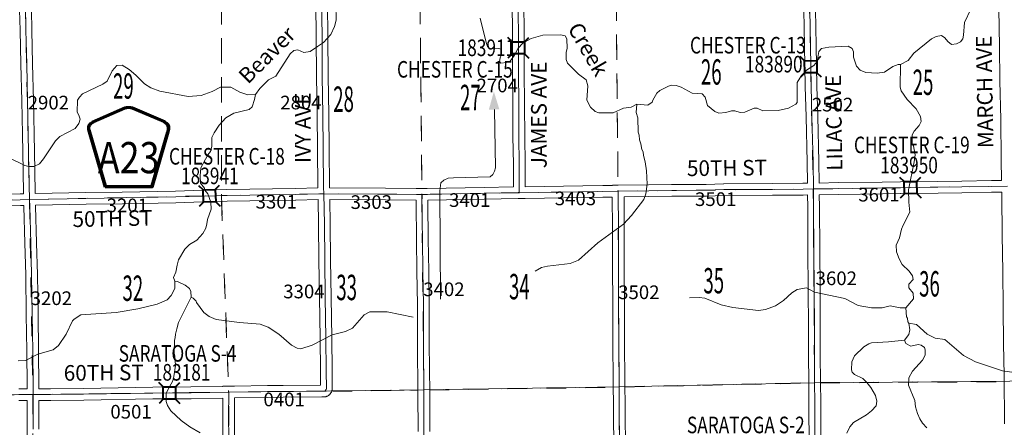
# Model space of a CAD drawing. Extents: x 38.2 to 82.2, y 77.5 to 111.5.
# Drawn here: x 54.5 to 59.5, y 98.8 to 100.9 of the extents above; entities that cross this region are included whole.
import ezdxf
from ezdxf.enums import TextEntityAlignment as Align

# ---------------------------------------------------------------- set-up
doc = ezdxf.new("R2010")
doc.units = ezdxf.units.MI
doc.header["$MEASUREMENT"] = 0
doc.linetypes.add('DGN Style 1', pattern=[0.03005, 5e-05, -0.03])
doc.linetypes.add('DGN Style 3', pattern=[0.07, 0.05, -0.02])
for name, color, linetype, lineweight in [('tdCoDirctArrow', 7, 'Continuous', 0), ('tdCoHydroRiver', 5, 'Continuous', 0), ('tdCoHydroTxtLg', 5, 'Continuous', 0), ('tdCoSecRdNmbr', 1, 'Continuous', 13), ('tdCoSecRdTxt', 7, 'Continuous', 0), ('tdCoSecRteBand', 7, 'Continuous', 30), ('tdCoSecRteCL', 7, 'Continuous', 0), ('tdCoSectLine', 7, 'DGN Style 1', 13), ('tdCoSectLinePart', 7, 'DGN Style 1', 13), ('tdCoSectNmbr', 7, 'Continuous', 0), ('tdCoShieldCoRte', 52, 'Continuous', 0), ('tdCoStrucSec', 7, 'Continuous', 40), ('tdCoStrucSecCoName', 7, 'Continuous', 0), ('tdCoStrucSecFHWANum', 7, 'Continuous', 0), ('tdCoSurfAsphalt', 2, 'Continuous', 0), ('tdCoSurfGravel', 1, 'Continuous', 0), ('tdCoTwpBndry', 1, 'DGN Style 3', 30), ('tdCoTwpBndryShd', 7, 'Continuous', 0)]:
    doc.layers.add(name, color=color, linetype=linetype, lineweight=lineweight)
doc.styles.add('Style-Century Gothic', font='GOTHIC.TTF')
doc.styles.add('Style-Trebuchet MS', font='trebucbd.ttf')
doc.styles.add('Style-Tw Cen MT', font='TCM_____.TTF')
doc.styles.add('Style-Tw Cen MT IF', font='TCMI____.TTF')

# ---------------------------------------------------------------- blocks, each defined once
blk = doc.blocks.new('ARROW3')
at = {"layer": 'tdCoDirctArrow', "color": 7, "linetype": 'Continuous', "lineweight": 0, "extrusion": (0, 0, -1)}
blk.add_solid([(-0.0001, 0.0282), (-0.0925, 0.0008), (-0.0006, -0.0257)], dxfattribs=at)
blk = doc.blocks.new('Bridge-Small')
at = {"layer": 'tdCoStrucSec', "color": 7, "linetype": 'Continuous', "lineweight": 40}
for p, q in [((-0.0313, 0.0313), (-0.0534, 0.0534)), ((0.0313, 0.0313), (0.0534, 0.0534)), ((-0.0313, -0.0313), (-0.0534, -0.0534)), ((0.0313, -0.0313), (0.0534, -0.0534))]:
    blk.add_line(p, q, dxfattribs=at)
at = {"layer": 'tdCoStrucSec', "color": 7, "linetype": 'Continuous', "lineweight": 40, "flags": 128}
blk.add_lwpolyline([(-0.0313, 0.0313), (0.0313, 0.0313), (0.0313, -0.0313), (-0.0313, -0.0313), (-0.0313, 0.0313)], close=True, dxfattribs=at)
blk = doc.blocks.new('Shield_County_Route_12')
at = {"layer": 'tdCoShieldCoRte', "color": 7, "linetype": 'Continuous', "lineweight": 53, "flags": 128}
blk.add_lwpolyline([(-0.1156, -0.1333), (-0.1975, 0.1496), (-0.2014, 0.1627), (-0.2021, 0.1686), (-0.2021, 0.1764), (-0.1979, 0.1867), (-0.1906, 0.1952), (-0.181, 0.2019), (-0.0138, 0.2742), (-0.0062, 0.2759), (0.0042, 0.2768), (0.0146, 0.2759), (0.0221, 0.2742), (0.1894, 0.2019), (0.199, 0.1952), (0.2063, 0.1867), (0.2105, 0.1764), (0.2105, 0.1686), (0.2098, 0.1627), (0.2059, 0.1496), (0.124, -0.1333), (-0.1156, -0.1333)], close=True, dxfattribs=at)
at = {"layer": 'tdCoShieldCoRte', "color": 7, "linetype": 'Continuous', "lineweight": 30, "flags": 128}
blk.add_lwpolyline([(-0.1097, -0.127), (-0.1894, 0.1483), (-0.1932, 0.1609), (-0.1939, 0.1665), (-0.1939, 0.1741), (-0.1898, 0.184), (-0.1828, 0.1921), (-0.1736, 0.1985), (-0.013, 0.268), (-0.0058, 0.2695), (0.0042, 0.2704), (0.0142, 0.2695), (0.0214, 0.268), (0.182, 0.1985), (0.1912, 0.1921), (0.1982, 0.184), (0.2022, 0.1741), (0.2022, 0.1665), (0.2015, 0.1609), (0.1978, 0.1483), (0.1181, -0.127), (-0.1097, -0.127)], close=True, dxfattribs=at)
at = {"layer": 'tdCoShieldCoRte', "color": 7, "linetype": 'Continuous', "lineweight": 0, "insert": (0.0042, -0.0624), "char_height": 0.16, "attachment_point": 8, "line_spacing_factor": 0.6, "style": 'Style-Trebuchet MS'}
blk.add_mtext('\\H1x;\\W0.84375;\\T1.010;A23', dxfattribs=at)

msp = doc.modelspace()

# ---------------------------------------------------------------- linework, layer by layer
at = {"layer": 'tdCoDirctArrow', "color": 7, "linetype": 'Continuous', "lineweight": 0, "flags": 128}
msp.add_lwpolyline([(56.6356, 99.4407), (56.6321, 99.9958), (56.638, 100.0357), (56.654, 100.0506), (56.6763, 100.0596), (56.7037, 100.0623), (56.891, 100.0665), (56.9041, 100.0793), (56.9129, 100.0957), (56.9176, 100.1125), (56.9123, 100.4115)], dxfattribs=at)
at = {"layer": 'tdCoHydroRiver', "color": 5, "linetype": 'Continuous', "lineweight": 0, "flags": 128}
for points in [[(58.9943, 100.6425), (59.0334, 100.6635), (59.0629, 100.7003), (59.1534, 100.7742), (59.177, 100.7855), (59.2037, 100.7906), (59.2212, 100.7798), (59.2357, 100.7595), (59.2549, 100.7456), (59.2817, 100.7475), (59.302, 100.7589), (59.3129, 100.7732), (59.3173, 100.7922), (59.3212, 100.857), (59.3549, 100.9254), (59.3656, 100.9508), (59.3623, 100.9665), (59.3463, 100.9805), (59.2925, 100.9908), (59.2781, 101.0048), (59.2697, 101.041), (59.2569, 101.0519), (59.2299, 101.0625), (59.1352, 101.0628)], [(55.6878, 100.4884), (55.7111, 100.5203), (55.7547, 100.5634), (55.7924, 100.5828), (55.8667, 100.6974), (55.8839, 100.715), (55.9059, 100.7169), (55.9361, 100.7046), (55.9676, 100.7097), (56.0067, 100.7339), (56.0365, 100.7548), (56.0738, 100.7963), (56.0923, 100.8376), (56.1013, 100.8693), (56.1003, 100.9513)], [(56.8394, 100.8806), (56.8696, 100.7547), (56.8777, 100.7343), (56.8889, 100.7234), (56.9347, 100.724), (56.949, 100.7195), (56.9478, 100.6911), (56.9417, 100.6768), (56.9388, 100.6578), (56.9452, 100.65), (56.9752, 100.652), (56.994, 100.6602), (57.0157, 100.6905), (57.0341, 100.7254), (57.0575, 100.751), (57.1013, 100.7753), (57.161, 100.7935), (57.2526, 100.7948), (57.2748, 100.7888), (57.2845, 100.7732), (57.2851, 100.7242), (57.2807, 100.7052), (57.2796, 100.6673), (57.2878, 100.6501), (57.3438, 100.5925), (57.3837, 100.5646), (57.392, 100.5331), (57.3867, 100.4589), (57.4046, 100.4244), (57.4286, 100.4011), (57.4476, 100.395), (57.5218, 100.3945), (57.5736, 100.4189), (57.613, 100.4242), (57.6427, 100.4388)], [(57.6427, 100.4388), (57.6996, 100.4333), (57.7215, 100.4494), (57.7245, 100.4605), (57.7445, 100.4955), (57.7601, 100.5099), (57.804, 100.531), (57.8182, 100.536), (57.8434, 100.5347), (57.8704, 100.5257), (57.9261, 100.4949), (57.9782, 100.4924), (57.9927, 100.4753), (58.0043, 100.4328), (58.0426, 100.4018), (58.0633, 100.3926), (58.0995, 100.3963), (58.1278, 100.4046), (58.1452, 100.4048), (58.1722, 100.3957), (58.1958, 100.3976), (58.2444, 100.4188), (58.2587, 100.419), (58.2888, 100.4052), (58.3662, 100.4063), (58.4197, 100.4181), (58.4573, 100.4392), (58.4635, 100.4472), (58.4636, 100.5498), (58.4868, 100.5864), (58.5116, 100.6136), (58.5492, 100.6378), (58.5663, 100.6586), (58.575, 100.7092), (58.589, 100.7236), (58.6268, 100.7304), (58.7262, 100.7366), (58.7469, 100.7242), (58.7534, 100.707), (58.7538, 100.6801), (58.7687, 100.6346), (58.7879, 100.6127), (58.8165, 100.6021), (58.8749, 100.5982), (58.9127, 100.6034), (58.955, 100.6325), (58.9816, 100.6423), (58.9943, 100.6425)], [(54.4195, 100.1679), (54.5053, 100.1248), (54.5259, 100.1203), (54.5527, 100.1206), (54.581, 100.1336), (54.6012, 100.1591), (54.6631, 100.2514), (54.685, 100.2738), (54.7634, 100.3142), (54.7836, 100.3398), (54.7896, 100.3619), (54.7831, 100.3824), (54.775, 100.3981), (54.7758, 100.4596), (54.7866, 100.4755), (54.8022, 100.4915), (54.9058, 100.5418), (54.9277, 100.5578), (54.9538, 100.6102), (54.9772, 100.6374), (55.0056, 100.6393), (55.0406, 100.6176), (55.0741, 100.5881), (55.1189, 100.5428), (55.1523, 100.5227), (55.1982, 100.506), (55.3438, 100.4778), (55.41, 100.4833), (55.4666, 100.5046), (55.509, 100.5256), (55.561, 100.5263), (55.6087, 100.5), (55.6484, 100.4863), (55.6878, 100.4884)], [(58.9943, 100.6425), (58.9928, 100.5256), (58.9977, 100.5083), (59.0284, 100.463), (59.0748, 100.4147), (59.0959, 100.3756), (59.0994, 100.3503), (59.0902, 100.3297), (59.0638, 100.3009), (59.053, 100.2818), (59.0537, 100.236), (59.0601, 100.2251), (59.0687, 100.1794), (59.0644, 100.1431), (59.0349, 100.0006), (59.0358, 99.9374), (59.0412, 99.8854), (59.0074, 99.8187), (58.9982, 99.798), (58.9894, 99.7537), (58.9725, 99.7171), (58.973, 99.6824), (58.9862, 99.6463), (59.0024, 99.6181), (59.0376, 99.5839), (59.0553, 99.5604), (59.0587, 99.5415), (59.0369, 99.5176), (59.0372, 99.4986), (59.0581, 99.4705), (59.0601, 99.4421), (59.0213, 99.3958)], [(55.2751, 99.533), (55.2686, 99.5518), (55.2793, 99.5788), (55.2867, 99.6152), (55.2943, 99.6421), (55.3252, 99.6962), (55.3501, 99.7202), (55.3877, 99.7427), (55.4189, 99.7763), (55.4328, 99.8033), (55.4388, 99.827), (55.4417, 99.8476), (55.4615, 99.9015), (55.4595, 99.9378), (55.4447, 99.9802), (55.4287, 99.999), (55.427, 100.0084), (55.4062, 100.035), (55.4041, 100.0713), (55.4083, 100.1139), (55.4438, 100.1791), (55.4578, 100.1966), (55.4638, 100.222), (55.4648, 100.2678), (55.4756, 100.2932), (55.5019, 100.3314), (55.5362, 100.3697), (55.5769, 100.3923), (55.6556, 100.4122), (55.6712, 100.425), (55.6834, 100.4631), (55.6878, 100.4884)], [(57.1207, 99.5834), (57.1541, 99.6032), (57.184, 99.6099), (57.3006, 99.6226), (57.343, 99.6406), (57.4428, 99.7288), (57.574, 99.8253), (57.616, 99.8686), (57.678, 99.9515), (57.6886, 99.9801), (57.6958, 100.0291), (57.6917, 100.0969), (57.6848, 100.1442), (57.6764, 100.1756), (57.6746, 100.1946), (57.6681, 100.2071), (57.663, 100.2354), (57.6564, 100.2559), (57.6544, 100.2811), (57.6495, 100.2952), (57.6469, 100.3694), (57.6386, 100.3961), (57.6427, 100.4388)], [(54.472, 99.1235), (54.5099, 99.1256), (54.5726, 99.1579), (54.6513, 99.181), (54.6778, 99.2035), (54.7181, 99.2608), (54.7504, 99.3291), (54.7582, 99.3386), (54.7927, 99.3596), (54.9741, 99.3713), (55.0859, 99.3901), (55.185, 99.415), (55.2353, 99.4362), (55.2555, 99.4585), (55.274, 99.4951), (55.2751, 99.533)], [(55.2751, 99.533), (55.2878, 99.5315), (55.3275, 99.5115), (55.3498, 99.4944), (55.3563, 99.4803), (55.3582, 99.4503)], [(57.9124, 99.4465), (57.9613, 99.4488), (57.9913, 99.446), (58.0755, 99.4109), (58.1341, 99.3975), (58.2669, 99.382), (58.3015, 99.3873), (58.3534, 99.4069), (58.394, 99.4327), (58.4361, 99.4728), (58.4643, 99.4906), (58.5115, 99.4975), (58.5529, 99.476), (58.708, 99.4435), (58.7764, 99.4081), (58.8444, 99.3965), (58.8997, 99.3957), (58.9406, 99.4057), (58.9928, 99.3954), (59.0213, 99.3958)], [(55.3582, 99.4503), (55.2936, 99.3201), (55.2845, 99.2884), (55.2785, 99.2615), (55.2772, 99.2425), (55.2726, 99.2298), (55.2718, 99.1635), (55.2752, 99.1494), (55.2774, 99.1005), (55.2702, 99.0435), (55.2641, 99.0214), (55.2379, 98.9721), (55.2302, 98.9562), (55.2307, 98.9152), (55.2373, 98.8948), (55.255, 98.8681), (55.3077, 98.8183), (55.3508, 98.7857), (55.4048, 98.7548)], [(55.3582, 99.4503), (55.3693, 99.4457), (55.3837, 99.4301), (55.3854, 99.4223), (55.4239, 99.3722), (55.451, 99.352), (55.4859, 99.3367), (55.6061, 99.3208), (55.712, 99.3127), (55.7532, 99.2974), (55.8073, 99.2602), (55.8728, 99.2042), (55.9014, 99.1888), (55.9203, 99.1859), (55.9785, 99.204), (56.0805, 99.2573), (56.1497, 99.274), (56.1858, 99.2918), (56.2449, 99.3604), (56.2747, 99.375), (56.3631, 99.3761), (56.4961, 99.3478)], [(59.0213, 99.3958), (59.0251, 99.3501), (59.0299, 99.3422), (59.0317, 99.3249), (59.0366, 99.3171)], [(59.0141, 99.2299), (59.0374, 99.2587), (59.0418, 99.2824), (59.0366, 99.3171)], [(59.0366, 99.3171), (59.0761, 99.3097), (59.1305, 99.2616), (59.1718, 99.24), (59.2208, 99.2344), (59.3167, 99.1521), (59.3787, 99.1198), (59.5167, 99.0728), (59.6354, 99.0556), (59.7142, 99.0598), (59.7709, 99.0748), (59.8256, 99.1072), (59.8822, 99.1301), (59.9117, 99.1589), (59.929, 99.167), (60.0314, 99.1843)], [(58.7193, 98.7538), (58.7346, 98.7856), (58.7533, 98.8079), (58.819, 98.8483), (58.8456, 98.8677), (58.8689, 98.8932), (58.8733, 98.917), (58.865, 98.9469), (58.8423, 98.9876), (58.8214, 99.0141), (58.8006, 99.0343), (58.7577, 99.0543), (58.7465, 99.0667), (58.7432, 99.0777), (58.7442, 99.1188), (58.7579, 99.1506), (58.8062, 99.1954), (58.8313, 99.2116), (58.8454, 99.2165), (58.9322, 99.2209), (59.0141, 99.2299)], [(59.0141, 99.2299), (59.0207, 99.2127), (59.0461, 99.1988), (59.0839, 99.2072), (59.0997, 99.2043), (59.1173, 99.1919), (59.1206, 99.1809), (59.121, 99.1525), (59.1071, 99.1271), (59.0558, 99.0711), (59.0358, 99.0377), (59.0347, 98.9998), (59.0674, 98.9213), (59.071, 98.8882), (59.0809, 98.8552), (59.0924, 98.8269), (59.1069, 98.805), (59.1293, 98.7817)]]:
    msp.add_lwpolyline(points, dxfattribs=at)
at = {"layer": 'tdCoSecRteBand', "color": 7, "linetype": 'Continuous', "lineweight": 0, "flags": 128}
for points in [[(54.5594, 99.9812), (54.5595, 99.9812), (54.8184, 99.9864), (54.8186, 99.9864), (55.0054, 99.9886), (55.2787, 99.994), (55.4164, 99.9982), (55.4164, 99.9982), (55.5417, 100.0016), (55.5421, 100.0017), (55.8928, 100.0071), (56.0073, 100.0101), (56.0072, 100.0142), (56.0072, 100.0145), (56.0055, 100.2098), (56.0038, 100.3858), (56.0001, 100.5809), (56.0001, 100.5814), (55.9991, 100.785), (55.9974, 100.9529)], [(56.0574, 100.9533), (56.0591, 100.7855), (56.0591, 100.7854), (56.0601, 100.5819), (56.0638, 100.3868), (56.0638, 100.3865), (56.0655, 100.2104), (56.0655, 100.2104), (56.0672, 100.0153), (56.0673, 100.01), (56.0681, 100.01), (56.3543, 100.0086), (56.3544, 100.0086), (56.5118, 100.0071), (56.5118, 100.0073), (56.5417, 100.0071)], [(56.5417, 100.0071), (56.5686, 100.0071), (56.8595, 100.013), (56.8597, 100.013), (57.0092, 100.0155), (57.0092, 100.0156), (57.0097, 100.0156), (57.0097, 100.0989), (57.0097, 100.0991), (57.0099, 100.1325), (57.0077, 100.2735), (57.0077, 100.2739), (57.0072, 100.4343), (57.0057, 100.6111), (57.0057, 100.6113), (57.0055, 100.8064), (57.0035, 100.9553)], [(57.0635, 100.9566), (57.0655, 100.807), (57.0655, 100.8067), (57.0657, 100.6115), (57.0672, 100.4348), (57.0672, 100.4346), (57.0677, 100.2742), (57.0699, 100.1331), (57.0699, 100.1327), (57.0699, 100.1324), (57.0697, 100.0988), (57.0697, 100.0165)], [(58.5769, 100.0353), (58.6744, 100.0372), (58.6745, 100.0372), (58.9002, 100.0401), (58.9003, 100.0401), (58.9939, 100.0409), (59.1852, 100.0438), (59.1852, 100.0438), (59.308, 100.0455), (59.4599, 100.0478), (59.512, 100.0486), (59.51, 100.1556), (59.51, 100.1557), (59.5073, 100.3606), (59.5034, 100.559), (59.5034, 100.5591), (59.5004, 100.7356), (59.497, 100.9265)], [(54.287, 99.9777), (54.4824, 99.9797), (54.4994, 99.98), (54.4967, 100.0974), (54.4967, 100.0976), (54.4937, 100.2854), (54.4898, 100.4562), (54.4898, 100.4563), (54.4858, 100.6441), (54.4817, 100.8177), (54.4817, 100.8178), (54.4794, 100.9208)], [(54.5394, 100.9215), (54.5416, 100.8191), (54.5458, 100.6455), (54.5458, 100.6454), (54.5498, 100.4576), (54.5537, 100.2867), (54.5537, 100.2865), (54.5567, 100.0987), (54.5594, 99.9812)], [(57.0697, 100.0165), (57.366, 100.0209), (57.468, 100.0226), (57.4681, 100.0226), (57.5171, 100.0233), (57.5171, 100.024), (57.5467, 100.0237), (57.7029, 100.0258), (57.703, 100.0258), (57.8209, 100.0271), (57.821, 100.0271), (57.9983, 100.0283), (58.0869, 100.0317), (58.0879, 100.0317), (58.3384, 100.0327), (58.4938, 100.0337), (58.5169, 100.0342), (58.5169, 100.0344), (58.5157, 100.1423), (58.5098, 100.3741), (58.5098, 100.3741), (58.5059, 100.5292), (58.5059, 100.5294), (58.5019, 100.7381), (58.5019, 100.7381), (58.4985, 100.9229)], [(58.5584, 100.9242), (58.5619, 100.7392), (58.5658, 100.5307), (58.5698, 100.3757), (58.5757, 100.1436), (58.5757, 100.1432), (58.5769, 100.0353)], [(58.5251, 98.7093), (58.5248, 98.8783), (58.5236, 99.0447), (58.5229, 99.1236), (58.5229, 99.1238), (58.5224, 99.2998), (58.5214, 99.4886), (58.5197, 99.6933), (58.5197, 99.6933), (58.5182, 99.9117), (58.5175, 99.9742), (58.4947, 99.9737), (58.4944, 99.9737), (58.3388, 99.9727), (58.3387, 99.9727), (58.0887, 99.9717), (58.0002, 99.9683), (57.9992, 99.9683), (57.8214, 99.9671), (57.7037, 99.9658), (57.5772, 99.9641), (57.5768, 99.9641), (57.5779, 99.8053), (57.5779, 99.8051), (57.5781, 99.6099), (57.5793, 99.4132), (57.5793, 99.4131), (57.5801, 99.2082), (57.5813, 99.03), (57.5828, 98.8697), (57.5828, 98.8697), (57.5843, 98.668)], [(59.5268, 98.8016), (59.5246, 99.0514), (59.5216, 99.2108), (59.5216, 99.2111), (59.5196, 99.3975), (59.5196, 99.3976), (59.5184, 99.5824), (59.5152, 99.768), (59.5152, 99.7682), (59.5135, 99.9715), (59.5132, 99.9886), (59.5132, 99.9887), (59.4609, 99.9878), (59.4608, 99.9878), (59.3089, 99.9856), (59.3089, 99.9856), (59.1861, 99.9838), (58.9948, 99.9809), (58.9945, 99.9809), (58.9009, 99.9801), (58.6754, 99.9772), (58.5778, 99.9753), (58.5775, 99.9753), (58.5782, 99.9123), (58.5782, 99.9122), (58.5797, 99.6937), (58.5814, 99.4891), (58.5814, 99.489), (58.5824, 99.3001), (58.5824, 99.3), (58.5829, 99.124), (58.5836, 99.0452), (58.5836, 99.0452), (58.5848, 98.8787), (58.5848, 98.8785), (58.5851, 98.7094)], [(54.4755, 98.9817), (54.5179, 98.9817), (54.5179, 98.9922), (54.5167, 99.1754), (54.5135, 99.3602), (54.5135, 99.3603), (54.5103, 99.5651), (54.5063, 99.7264), (54.5009, 99.9145), (54.5009, 99.9147), (54.5008, 99.92), (54.5008, 99.9201), (54.4835, 99.9197), (54.4832, 99.9197), (54.2876, 99.9177)], [(54.5779, 98.9817), (54.6381, 98.9817), (54.807, 98.9832), (55.1615, 98.9891), (55.1618, 98.9891), (55.3575, 98.9903), (55.5202, 98.9932), (55.5208, 98.9932), (55.5208, 98.9938), (55.5505, 98.9937), (55.5802, 98.9942), (55.7499, 98.9972), (55.7502, 98.9972), (55.8301, 98.9977), (56.0212, 98.9991), (56.0206, 99.0722), (56.0188, 99.2406), (56.0159, 99.4484), (56.0159, 99.4484), (56.0132, 99.6413), (56.0132, 99.6414), (56.0112, 99.824), (56.0086, 99.9496), (56.0086, 99.9501), (55.8942, 99.9471), (55.8939, 99.9471), (55.5432, 99.9417), (55.4181, 99.9382), (55.2803, 99.934), (55.28, 99.934), (55.0065, 99.9286), (55.0063, 99.9286), (54.8195, 99.9264), (54.5608, 99.9212), (54.5609, 99.9161), (54.5663, 99.728), (54.5663, 99.7279), (54.5702, 99.5664), (54.5702, 99.5661), (54.5735, 99.3612), (54.5767, 99.1763), (54.5767, 99.176), (54.5779, 98.9925), (54.5779, 98.9923), (54.5779, 98.9817)], [(56.5217, 98.7619), (56.5209, 98.9583), (56.5187, 99.211), (56.5187, 99.2113), (56.5184, 99.4125), (56.5157, 99.582), (56.5157, 99.582), (56.5135, 99.7463), (56.5135, 99.7463), (56.5113, 99.93), (56.5113, 99.9304), (56.5113, 99.9306), (56.5114, 99.9471), (56.3539, 99.9486), (56.0686, 99.95), (56.0712, 99.8251), (56.0712, 99.8248), (56.0731, 99.6421), (56.0759, 99.4493), (56.0788, 99.2414), (56.0788, 99.2413), (56.0805, 99.0728), (56.0805, 99.0728), (56.0813, 98.9828), (56.0813, 98.9825), (56.0812, 98.9806), (56.0811, 98.9794), (56.0806, 98.9747), (56.0805, 98.9739), (56.0802, 98.972), (56.0798, 98.9701), (56.0792, 98.9682), (56.0785, 98.9663), (56.0777, 98.9646), (56.0768, 98.9628), (56.0757, 98.9612), (56.0749, 98.96), (56.0715, 98.9553), (56.0711, 98.9549), (56.0699, 98.9534), (56.0686, 98.9519), (56.0671, 98.9506), (56.0656, 98.9493), (56.064, 98.9482), (56.0628, 98.9474), (56.0566, 98.9437), (56.0562, 98.9435), (56.0544, 98.9425), (56.0527, 98.9417), (56.0508, 98.941), (56.0489, 98.9405), (56.047, 98.94), (56.0451, 98.9397), (56.0431, 98.9395), (56.0417, 98.9394), (56.0284, 98.9392), (56.0281, 98.9392), (55.8306, 98.9377), (55.8305, 98.9377), (55.7508, 98.9372), (55.5807, 98.9342), (55.5805, 98.8319), (55.5827, 98.6415)], [(57.5243, 98.6675), (57.5228, 98.8692), (57.5213, 99.0295), (57.5213, 99.0296), (57.5201, 99.2079), (57.5201, 99.2079), (57.5193, 99.4128), (57.5181, 99.6096), (57.5181, 99.6097), (57.5179, 99.805), (57.5168, 99.9633), (57.469, 99.9626), (57.3669, 99.9609), (57.3669, 99.9609), (57.0697, 99.9565), (57.0697, 99.956), (57.0399, 99.956), (57.0352, 99.956), (56.8607, 99.953), (56.5716, 99.9471), (56.5716, 99.9471), (56.5714, 99.9471), (56.5713, 99.9305), (56.5735, 99.7471), (56.5757, 99.5829), (56.5784, 99.4133), (56.5784, 99.4128), (56.5787, 99.2114), (56.5809, 98.9588), (56.5809, 98.9586), (56.5817, 98.7621)], [(54.4709, 98.0055), (54.5165, 98.0062), (54.5171, 98.0062), (54.5171, 98.0068), (54.5179, 98.1668), (54.5159, 98.3738), (54.5159, 98.3741), (54.5159, 98.3743), (54.5174, 98.5767), (54.5179, 98.7736), (54.5179, 98.9217), (54.4757, 98.9217)], [(55.5227, 98.6408), (55.5205, 98.8314), (55.5205, 98.8317), (55.5205, 98.8318), (55.5207, 98.9332), (55.3584, 98.9303), (55.358, 98.9303), (55.1624, 98.9291), (54.8079, 98.9232), (54.8077, 98.9232), (54.6385, 98.9217), (54.6382, 98.9217), (54.5779, 98.9217), (54.5779, 98.7736)]]:
    msp.add_lwpolyline(points, dxfattribs=at)
at = {"layer": 'tdCoSecRteCL', "color": 7, "linetype": 'Continuous', "lineweight": 13, "flags": 128}
for points in [[(57.0397, 99.986), (57.0397, 100.0989), (57.0399, 100.1327), (57.0377, 100.274), (57.0372, 100.4345), (57.0357, 100.6113), (57.0355, 100.8066), (57.0331, 100.9862), (57.0328, 101.0074), (57.0318, 101.2096), (57.0293, 101.3765), (57.0281, 101.5728), (57.0259, 101.7679), (57.0241, 101.9504), (57.0241, 101.9886), (57.0239, 102.0695), (57.0234, 102.1341), (57.0237, 102.328), (57.0239, 102.4884), (57.0239, 102.5196), (57.0266, 102.6705), (57.0272, 102.7371)], [(56.0477, 98.9736), (56.0508, 98.9778), (56.0513, 98.9825), (56.0505, 99.0725), (56.0488, 99.241), (56.0459, 99.4488), (56.0432, 99.6417), (56.0412, 99.8244), (56.038, 99.9802), (56.0372, 100.0148), (56.0355, 100.2101), (56.0338, 100.3862), (56.0301, 100.5815), (56.0291, 100.7852), (56.027, 100.9833)], [(58.5551, 98.7093), (58.5548, 98.8785), (58.5536, 99.0449), (58.5529, 99.1239), (58.5524, 99.2999), (58.5514, 99.4888), (58.5497, 99.6935), (58.5482, 99.912), (58.5472, 100.0047), (58.5457, 100.1428), (58.5398, 100.3749), (58.5358, 100.53), (58.5319, 100.7386), (58.5284, 100.9236), (58.5263, 101.0029)], [(54.5479, 98.7736), (54.5479, 98.9517), (54.5479, 98.9923), (54.5467, 99.1758), (54.5435, 99.3607), (54.5403, 99.5657), (54.5363, 99.7272), (54.5309, 99.9153), (54.5301, 99.9506), (54.5267, 100.0981), (54.5237, 100.286), (54.5198, 100.4569), (54.5158, 100.6448), (54.5116, 100.8184), (54.5087, 100.951)], [(56.5416, 99.9771), (56.5689, 99.9771), (56.8602, 99.983), (57.0348, 99.986), (57.0397, 99.986), (57.3664, 99.9909), (57.4685, 99.9926), (57.5468, 99.9937), (57.7033, 99.9958), (57.8212, 99.9971), (57.999, 99.9983), (58.088, 100.0017), (58.3386, 100.0027), (58.4942, 100.0037), (58.5472, 100.0047), (58.6749, 100.0072), (58.9006, 100.0101), (58.9943, 100.0109), (59.1857, 100.0138), (59.3085, 100.0156), (59.4604, 100.0178), (59.5426, 100.0192)], [(54.2873, 99.9477), (54.4829, 99.9497), (54.5301, 99.9506), (54.819, 99.9564), (55.0059, 99.9586), (55.2794, 99.964), (55.4173, 99.9682), (55.5425, 99.9717), (55.8935, 99.9771), (56.0168, 99.9803), (56.038, 99.9802), (56.3541, 99.9786), (56.5166, 99.9771), (56.5416, 99.9771)], [(56.5517, 98.762), (56.5509, 98.9585), (56.5487, 99.2113), (56.5484, 99.4128), (56.5457, 99.5824), (56.5435, 99.7467), (56.5413, 99.9304), (56.5416, 99.9771)], [(57.5517, 98.9902), (57.5513, 99.0298), (57.5501, 99.2081), (57.5493, 99.413), (57.5481, 99.6098), (57.5479, 99.8051), (57.5466, 99.9831), (57.5468, 99.9937)], [(54.5479, 98.9517), (54.6382, 98.9517), (54.8074, 98.9532), (55.162, 98.9591), (55.3578, 98.9603), (55.5507, 98.9637), (55.7504, 98.9672), (55.8303, 98.9677), (56.0279, 98.9692), (56.0412, 98.9694), (56.0473, 98.9731)], [(55.5527, 98.6411), (55.5505, 98.8317), (55.5507, 98.9637)], [(56.0473, 98.9731), (56.0477, 98.9736)], [(57.5543, 98.6677), (57.5528, 98.8695), (57.5517, 98.9902)], [(53.5515, 98.937), (53.6733, 98.9391), (53.7689, 98.9411), (54.1231, 98.947), (54.2469, 98.9475), (54.4755, 98.9517), (54.5479, 98.9517)]]:
    msp.add_lwpolyline(points, dxfattribs=at)
at = {"layer": 'tdCoSectLine', "color": 7, "linetype": 'DGN Style 1', "lineweight": 0, "flags": 128}
for points in [[(55.5142, 100.9776), (55.5131, 99.9709)], [(56.5314, 100.9791), (56.5412, 99.9771)], [(57.5368, 100.9963), (57.5464, 99.9937)], [(58.5259, 101.0029), (58.5468, 100.0047)], [(54.5084, 100.951), (54.5297, 99.9507)], [(58.5468, 100.0047), (59.5423, 100.0192)], [(54.5297, 99.9507), (55.5131, 99.9709)], [(55.5131, 99.9709), (55.5319, 99.9712), (56.0376, 99.9797), (56.5412, 99.9771)], [(55.5131, 99.9709), (55.5504, 98.9637)], [(56.5412, 99.9771), (56.5602, 99.9771), (56.5837, 99.9774), (57.5464, 99.9937)], [(56.5412, 99.9771), (56.5504, 98.9753)], [(57.5464, 99.9937), (58.5468, 100.0047)], [(57.5464, 99.9937), (57.5513, 98.991)], [(58.5468, 100.0047), (58.5535, 99.0124)], [(53.5415, 99.9403), (54.5297, 99.9507)], [(54.5297, 99.9507), (54.5476, 98.9517)], [(57.5513, 98.991), (58.5535, 99.0124)], [(58.5535, 99.0124), (59.5545, 99.0195)], [(58.5535, 99.0124), (58.5593, 98.022)], [(54.5476, 98.9517), (55.5504, 98.9637)], [(55.5504, 98.9637), (56.049, 98.9694), (56.5504, 98.9753)], [(55.5542, 97.9922), (55.5504, 98.9637)], [(56.5504, 98.9753), (57.5513, 98.991)], [(56.5504, 98.9753), (56.5528, 98.0025)], [(57.5513, 98.991), (57.5593, 98.0002), (57.5593, 97.9902)], [(53.5511, 98.937), (54.5476, 98.9517)], [(54.5476, 98.9517), (54.5467, 97.9767)]]:
    msp.add_lwpolyline(points, dxfattribs=at)
at = {"layer": 'tdCoSectLinePart', "color": 7, "linetype": 'DGN Style 1', "lineweight": 0, "flags": 128}
for points in [[(55.5141, 100.9476), (55.5132, 100.0009)], [(56.5317, 100.949), (56.5409, 100.0072)], [(57.5371, 100.9663), (57.5461, 100.0237)], [(55.5143, 99.9409), (55.5493, 98.9937)], [(57.5814, 98.9916), (58.5233, 99.0118)], [(58.5836, 99.0126), (59.5245, 99.0192)], [(56.0789, 98.9698), (56.5203, 98.975)], [(56.5803, 98.9758), (57.5216, 98.9905)]]:
    msp.add_lwpolyline(points, dxfattribs=at)
at = {"layer": 'tdCoSurfAsphalt', "color": 2, "linetype": 'Continuous', "lineweight": 0, "flags": 128}
for points in [[(57.0397, 99.986), (57.0397, 100.0989), (57.0399, 100.1327), (57.0377, 100.274), (57.0372, 100.4345), (57.0357, 100.6113), (57.0355, 100.8066), (57.0331, 100.9862), (57.0328, 101.0074), (57.0318, 101.2096), (57.0293, 101.3765), (57.0281, 101.5728), (57.0259, 101.7679), (57.0241, 101.9504), (57.0241, 101.9886), (57.0239, 102.0695), (57.0234, 102.1341), (57.0237, 102.328), (57.0239, 102.4884), (57.0239, 102.5196), (57.0266, 102.6705), (57.0272, 102.7371)], [(56.5416, 99.9771), (56.5689, 99.9771), (56.8602, 99.983), (57.0348, 99.986), (57.0397, 99.986), (57.3664, 99.9909), (57.4685, 99.9926), (57.5468, 99.9937), (57.7033, 99.9958), (57.8212, 99.9971), (57.999, 99.9983), (58.088, 100.0017), (58.3386, 100.0027), (58.4942, 100.0037), (58.5472, 100.0047), (58.6749, 100.0072), (58.9006, 100.0101), (58.9943, 100.0109), (59.1857, 100.0138), (59.3085, 100.0156), (59.4604, 100.0178), (59.5426, 100.0192)], [(54.2873, 99.9477), (54.4829, 99.9497), (54.5301, 99.9506), (54.819, 99.9564), (55.0059, 99.9586), (55.2794, 99.964), (55.4173, 99.9682), (55.5425, 99.9717), (55.8935, 99.9771), (56.0168, 99.9803), (56.038, 99.9802), (56.3541, 99.9786), (56.5166, 99.9771), (56.5416, 99.9771)], [(56.5517, 98.762), (56.5509, 98.9585), (56.5487, 99.2113), (56.5484, 99.4128), (56.5457, 99.5824), (56.5435, 99.7467), (56.5413, 99.9304), (56.5416, 99.9771)]]:
    msp.add_lwpolyline(points, dxfattribs=at)
at = {"layer": 'tdCoSurfGravel', "color": 1, "linetype": 'Continuous', "lineweight": 0, "flags": 128}
for points in [[(56.0477, 98.9736), (56.0508, 98.9778), (56.0513, 98.9825), (56.0505, 99.0725), (56.0488, 99.241), (56.0459, 99.4488), (56.0432, 99.6417), (56.0412, 99.8244), (56.038, 99.9802), (56.0372, 100.0148), (56.0355, 100.2101), (56.0338, 100.3862), (56.0301, 100.5815), (56.0291, 100.7852), (56.027, 100.9833)], [(58.5551, 98.7093), (58.5548, 98.8785), (58.5536, 99.0449), (58.5529, 99.1239), (58.5524, 99.2999), (58.5514, 99.4888), (58.5497, 99.6935), (58.5482, 99.912), (58.5472, 100.0047), (58.5457, 100.1428), (58.5398, 100.3749), (58.5358, 100.53), (58.5319, 100.7386), (58.5284, 100.9236), (58.5263, 101.0029)], [(54.5479, 98.7736), (54.5479, 98.9517), (54.5479, 98.9923), (54.5467, 99.1758), (54.5435, 99.3607), (54.5403, 99.5657), (54.5363, 99.7272), (54.5309, 99.9153), (54.5301, 99.9506), (54.5267, 100.0981), (54.5237, 100.286), (54.5198, 100.4569), (54.5158, 100.6448), (54.5116, 100.8184), (54.5087, 100.951)], [(57.5517, 98.9902), (57.5513, 99.0298), (57.5501, 99.2081), (57.5493, 99.413), (57.5481, 99.6098), (57.5479, 99.8051), (57.5466, 99.9831), (57.5468, 99.9937)], [(54.5479, 98.9517), (54.6382, 98.9517), (54.8074, 98.9532), (55.162, 98.9591), (55.3578, 98.9603), (55.5507, 98.9637), (55.7504, 98.9672), (55.8303, 98.9677), (56.0279, 98.9692), (56.0412, 98.9694), (56.0473, 98.9731)], [(55.5527, 98.6411), (55.5505, 98.8317), (55.5507, 98.9637)], [(56.0473, 98.9731), (56.0477, 98.9736)], [(57.5543, 98.6677), (57.5528, 98.8695), (57.5517, 98.9902)], [(53.5515, 98.937), (53.6733, 98.9391), (53.7689, 98.9411), (54.1231, 98.947), (54.2469, 98.9475), (54.4755, 98.9517), (54.5479, 98.9517)]]:
    msp.add_lwpolyline(points, dxfattribs=at)
at = {"layer": 'tdCoTwpBndry', "color": 1, "linetype": 'DGN Style 3', "lineweight": 30, "flags": 128}
for points in [[(57.5813, 98.9916), (58.5235, 99.0118)], [(58.5835, 99.0126), (59.5245, 99.0192)], [(56.084, 98.9698), (56.5204, 98.975)], [(56.5804, 98.9758), (57.5213, 98.9905)]]:
    msp.add_lwpolyline(points, dxfattribs=at)
at = {"layer": 'tdCoTwpBndryShd', "color": 7, "linetype": 'Continuous', "lineweight": 0, "flags": 128}
msp.add_lwpolyline([(53.5511, 98.937), (54.5476, 98.9517), (55.5504, 98.9637), (56.049, 98.9694), (56.5504, 98.9753), (57.5513, 98.991), (58.5535, 99.0124), (59.5545, 99.0195), (60.4427, 99.0365), (61.4473, 99.0516), (62.4526, 99.0673), (63.4571, 99.0846), (64.4658, 99.1026), (65.4658, 99.1208), (66.4148, 99.1377), (67.4208, 99.1458), (68.4233, 99.1601), (69.1434, 99.1714), (69.1606, 99.1717), (69.4264, 99.1737), (70.4307, 99.1874), (71.4351, 99.1943)], dxfattribs=at)

# ---------------------------------------------------------------- block references
at = {"layer": 'tdCoDirctArrow', "color": 7, "linetype": 'Continuous', "lineweight": 0, "xscale": 0.999997752742313, "yscale": 0.999997752742313, "zscale": 0.999997752742313, "rotation": 91.01231204086027}
msp.add_blockref('ARROW3', (56.9123, 100.4115), dxfattribs=at)
at = {"layer": 'tdCoShieldCoRte', "color": 7, "linetype": 'Continuous', "lineweight": 53, "xscale": 1.00000033584355, "yscale": 1.00000033584355, "zscale": 1.00000033584355, "rotation": 0.04695761979867556}
msp.add_blockref('Shield_County_Route_12', (55.034, 100.1476), dxfattribs=at)
at = {"layer": 'tdCoStrucSec', "color": 7, "linetype": 'Continuous', "lineweight": 40}
for p, xscale, yscale, zscale, rotation in [((57.0353, 100.7278), 1.000000796251306, 1.000000796251306, 1.000000796251306, 90.07230404011077), ((58.5336, 100.6311), 1.00000186826926, 1.00000186826926, 1.00000186826926, 91.08355652204861), ((55.4519, 99.9692), 0.9999976918098051, 0.9999976918098051, 0.9999976918098051, 1.578620072330175), ((59.0451, 100.0117), 0.9999984406939222, 0.9999984406939222, 0.9999984406939222, 0.8858283335526318), ((55.2469, 98.9596), 1.000001191931839, 1.000001191931839, 1.000001191931839, 0.3607219313341725)]:
    msp.add_blockref('Bridge-Small', p, dxfattribs=dict(at, xscale=xscale, yscale=yscale, zscale=zscale, rotation=rotation))

# ---------------------------------------------------------------- texts
at = {"layer": 'tdCoHydroTxtLg', "color": 5, "linetype": 'Continuous', "lineweight": 0, "char_height": 0.08, "attachment_point": 5, "line_spacing_factor": 0.6, "style": 'Style-Tw Cen MT IF'}
for s, insert, rotation in [('\\T1.102;Beaver', (55.7466, 100.6917), 45.0424), ('\\T1.102;Creek', (57.3939, 100.7207), 300.0438)]:
    msp.add_mtext(s, dxfattribs=dict(at, insert=insert, rotation=rotation))
at = {"layer": 'tdCoSecRdNmbr', "color": 1, "linetype": 'Continuous', "lineweight": 13, "style": 'Style-Tw Cen MT'}
for s, rotation, p in [('2704', 0.0439, (56.9271, 100.5349)), ('2902', 0.0421, (54.6266, 100.4472)), ('2804', 0.0431, (55.9209, 100.4476)), ('2502', 0.0452, (58.6459, 100.4369)), ('3301', 0.043, (55.7948, 99.9395)), ('3303', 0.0434, (56.2816, 99.9375)), ('3401', 0.0438, (56.7862, 99.9478)), ('3403', 0.0442, (57.3278, 99.9566)), ('3501', 0.0447, (58.0468, 99.9526)), ('3601', 0.0454, (58.8837, 99.9758)), ('3201', 0.0424, (55.0313, 99.9205)), ('3602', 0.0452, (58.6648, 99.5471)), ('3304', 0.0431, (55.9364, 99.4796)), ('3402', 0.0437, (56.6538, 99.4907)), ('3202', 0.0421, (54.6419, 99.4451)), ('3502', 0.0444, (57.6528, 99.4755)), ('0401', 0.043, (55.835, 98.9265)), ('0501', 0.0424, (55.0504, 98.8635))]:
    msp.add_text(s, height=0.07, rotation=rotation, dxfattribs=at).set_placement(p, align=Align.MIDDLE_CENTER)
at = {"layer": 'tdCoSecRdTxt', "color": 7, "linetype": 'Continuous', "lineweight": 0, "style": 'Style-Century Gothic', "width": 0.975}
for s, rotation, p in [('MARCH AVE', 91, (59.4254, 100.5022)), ('JAMES AVE', 90, (57.1404, 100.3841)), ('LILAC AVE', 91, (58.6523, 100.3438)), ('IVY AVE', 90, (55.931, 100.3184)), ('50TH ST', 0.534, (58.1044, 100.1126)), ('50TH ST', 1.1351, (54.9555, 99.8535)), ('60TH ST', 0.4451, (54.9105, 99.0638))]:
    msp.add_text(s, height=0.08, rotation=rotation, dxfattribs=at).set_placement(p, align=Align.MIDDLE_CENTER)
at = {"layer": 'tdCoSectNmbr', "color": 7, "linetype": 'Continuous', "lineweight": 0, "style": 'Style-Century Gothic', "width": 0.538462}
for s, rotation, p in [('26', 0.0447, (58.0241, 100.5393)), ('29', 0.0424, (55.0112, 100.4671)), ('25', 0.0455, (59.1095, 100.4865)), ('28', 0.0433, (56.1396, 100.3999)), ('27', 0.044, (56.7894, 100.4084)), ('32', 0.0424, (55.0595, 99.4313)), ('33', 0.0433, (56.1556, 99.4352)), ('34', 0.044, (57.0406, 99.4395)), ('35', 0.0447, (58.0368, 99.4697)), ('36', 0.0456, (59.1424, 99.4538))]:
    msp.add_text(s, height=0.13, rotation=rotation, dxfattribs=at).set_placement(p, align=Align.CENTER)
at = {"layer": 'tdCoStrucSecCoName', "color": 3, "linetype": 'Continuous', "lineweight": 70, "style": 'Style-Trebuchet MS', "width": 0.764706}
for s, p in [('CHESTER C-13', (58.2117, 100.7838)), ('CHESTER C-15', (56.7101, 100.6602)), ('CHESTER C-19', (59.0519, 100.273)), ('CHESTER C-18', (55.5417, 100.2146)), ('SARATOGA S-4', (55.2888, 99.205)), ('SARATOGA S-2', (58.2011, 98.8383))]:
    msp.add_text(s, height=0.085, dxfattribs=at).set_placement(p, align=Align.TOP_CENTER)
at = {"layer": 'tdCoStrucSecFHWANum', "color": 1, "linetype": 'Continuous', "lineweight": 70, "style": 'Style-Trebuchet MS', "width": 0.764706}
for s, p in [('183911', (56.8716, 100.6857)), ('183890', (58.3444, 100.6018)), ('183950', (59.0378, 100.0846)), ('183941', (55.4542, 100.0293)), ('183181', (55.3098, 99.023))]:
    msp.add_text(s, height=0.085, dxfattribs=at).set_placement(p, align=Align.CENTER)

doc.saveas('drawing.dxf')
